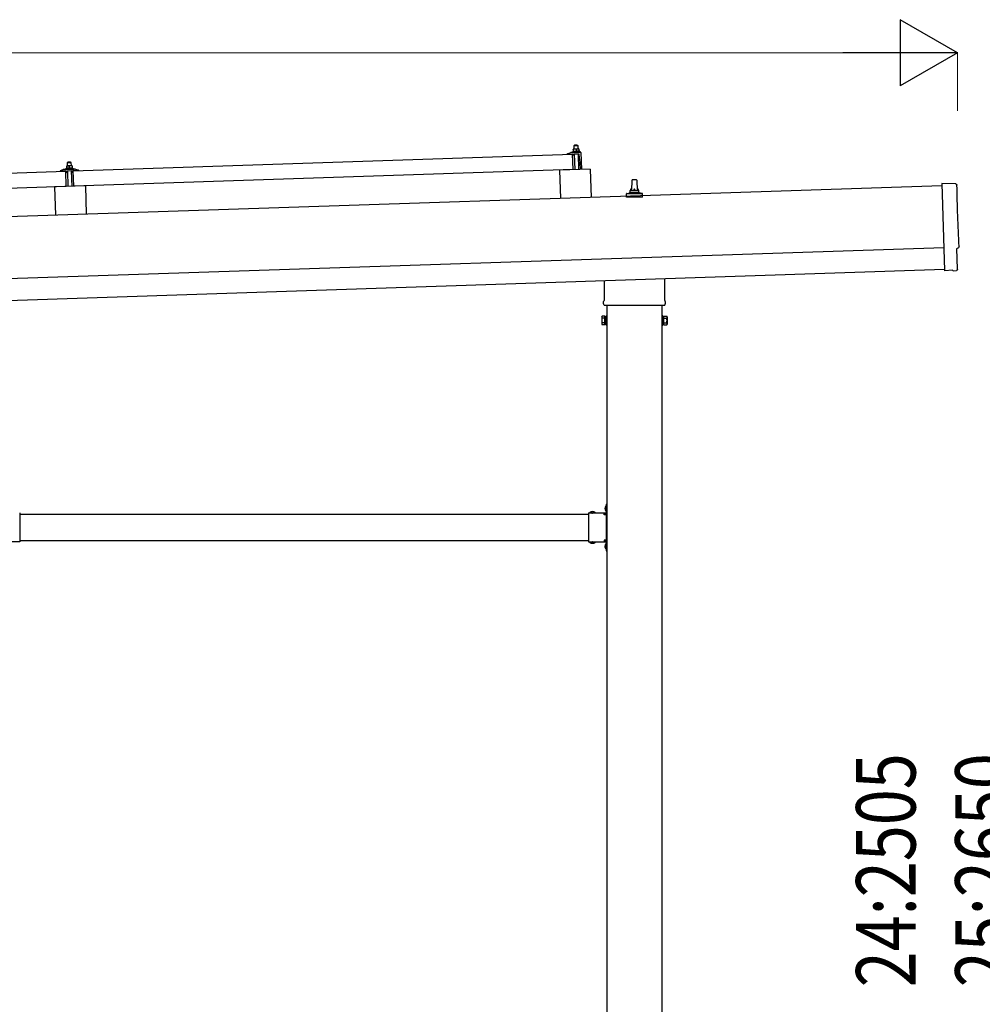
# Model space of a CAD drawing. Units: millimetres. Extents: x 0 to 25230, y 0 to 17820.
# Drawn here: x 14414 to 16599, y 4494 to 6730 of the extents above; entities that cross this region are included whole.
import ezdxf

# ---------------------------------------------------------------- set-up
doc = ezdxf.new("R2010")
doc.units = ezdxf.units.MM
doc.linetypes.add('YHIDDEN_1', pattern=[4, 3, -1])
for name, color, linetype, lineweight in [('YKK_13', 4, 'Continuous', 30), ('YKK_A1', 4, 'Continuous', 30), ('YKK_D', 6, 'Continuous', 13)]:
    doc.layers.add(name, color=color, linetype=linetype, lineweight=lineweight)
doc.styles.add('text-b', font='extslim2.shx', dxfattribs={"width": 0.8, "bigfont": 'extfont2.shx'})

msp = doc.modelspace()

# ---------------------------------------------------------------- linework, layer by layer
at = {"layer": 'YKK_13'}
for p, q in [((15674, 6445.6), (15673.1, 6444.6)), ((15673.1, 6444.6), (15681.1, 6444.9)), ((15673.3, 6436.6), (15673.1, 6444.6)), ((15680, 6445.8), (15674, 6445.6)), ((15680, 6445.8), (15681.1, 6444.9)), ((15681.1, 6444.9), (15681.3, 6436.9)), ((14535.9, 6387.2), (15669.2, 6424.9)), ((15657.2, 6425.1), (15657.2, 6425.7)), ((15657.5, 6426.2), (15663.7, 6428.3)), ((15670.3, 6425), (15657.7, 6424.6)), ((15666.6, 6428.9), (15687.4, 6429.6)), ((15669, 6430.5), (15671, 6431.4)), ((15669, 6430.5), (15686, 6431)), ((15669.1, 6429), (15669, 6430.5)), ((15669.1, 6429), (15686.1, 6429.5)), ((15670.4, 6390), (15669.2, 6424.9)), ((15674.1, 6436.6), (15670.8, 6436.5)), ((15670.8, 6436.5), (15670.8, 6436.5)), ((15670.8, 6436.5), (15670.8, 6436.5)), ((15670.8, 6436.5), (15670.8, 6436.5)), ((15670.8, 6436.5), (15670.8, 6436.5)), ((15670.8, 6436.5), (15670.8, 6436.5)), ((15670.8, 6436.5), (15670.8, 6436.5)), ((15670.8, 6436.5), (15670.8, 6436.5)), ((15670.8, 6436.5), (15670.8, 6436.5)), ((15670.8, 6436.5), (15670.8, 6436.5)), ((15670.8, 6436.5), (15670.8, 6436.5)), ((15670.8, 6436.5), (15670.8, 6436.5)), ((15670.8, 6436.5), (15670.8, 6436.5)), ((15670.8, 6436.5), (15670.8, 6436.5)), ((15670.8, 6436.5), (15670.8, 6436.5)), ((15670.8, 6436.5), (15670.8, 6436.5)), ((15670.8, 6436.5), (15670.8, 6436.5)), ((15670.8, 6436.5), (15670.8, 6436.5)), ((15670.8, 6436.4), (15670.8, 6436.5)), ((15670.8, 6436.4), (15670.8, 6436.4)), ((15670.8, 6436.4), (15670.8, 6436.4)), ((15670.8, 6436.4), (15670.8, 6436.4)), ((15671.2, 6422.4), (15670.8, 6424.6)), ((15670.8, 6436.4), (15670.8, 6436.4)), ((15670.9, 6436.4), (15670.8, 6436.4)), ((15670.9, 6436.3), (15670.9, 6436.4)), ((15670.9, 6436.3), (15670.9, 6436.3)), ((15670.9, 6436.3), (15670.9, 6436.3)), ((15670.9, 6436.3), (15670.9, 6436.3)), ((15670.9, 6436.3), (15670.9, 6436.3)), ((15670.9, 6436.2), (15670.9, 6436.3)), ((15670.9, 6436.2), (15670.9, 6436.2)), ((15670.9, 6436.2), (15670.9, 6436.2)), ((15670.9, 6436.2), (15670.9, 6436.2)), ((15670.9, 6436.1), (15670.9, 6436.2)), ((15670.9, 6436.1), (15670.9, 6436.1)), ((15670.9, 6436.1), (15670.9, 6436.1)), ((15670.9, 6436.1), (15670.9, 6436.1)), ((15670.9, 6436.1), (15670.9, 6436.1)), ((15670.9, 6436), (15670.9, 6436.1)), ((15670.9, 6436), (15670.9, 6436)), ((15670.9, 6436), (15670.9, 6436)), ((15670.9, 6436), (15670.9, 6436)), ((15670.9, 6435.9), (15670.9, 6436)), ((15671.1, 6436), (15670.9, 6435.9)), ((15670.9, 6435.9), (15671, 6430.9)), ((15671.2, 6431), (15671, 6430.9)), ((15671.2, 6436), (15671.1, 6436)), ((15671.2, 6436.1), (15671.2, 6436)), ((15671.3, 6436.1), (15671.2, 6436.1)), ((15671.3, 6431), (15671.2, 6431)), ((15671.3, 6436.1), (15671.3, 6436.1)), ((15671.4, 6436.1), (15671.3, 6436.1)), ((15671.3, 6431), (15671.3, 6431)), ((15671.4, 6431), (15671.3, 6431)), ((15671.5, 6436.2), (15671.4, 6436.1)), ((15671.4, 6431), (15671.4, 6431)), ((15671.5, 6431), (15671.4, 6431)), ((15671.6, 6436.2), (15671.5, 6436.2)), ((15671.5, 6431.1), (15671.5, 6431)), ((15671.6, 6431.1), (15671.5, 6431.1)), ((15671.7, 6436.2), (15671.6, 6436.2)), ((15671.7, 6431.1), (15671.6, 6431.1)), ((15671.8, 6436.2), (15671.7, 6436.2)), ((15671.7, 6431.1), (15671.7, 6431.1)), ((15671.8, 6431.1), (15671.7, 6431.1)), ((15671.8, 6436.3), (15671.8, 6436.2)), ((15671.9, 6436.3), (15671.8, 6436.3)), ((15671.9, 6431.2), (15671.8, 6431.1)), ((15672, 6422.1), (15671.8, 6422)), ((15672, 6436.3), (15671.9, 6436.3)), ((15672, 6431.2), (15671.9, 6431.2)), ((15672.1, 6436.4), (15672, 6436.3)), ((15672.1, 6431.2), (15672, 6431.2)), ((15672.3, 6436.4), (15672.1, 6436.4)), ((15672.2, 6431.2), (15672.1, 6431.2)), ((15672.3, 6431.2), (15672.2, 6431.2)), ((15672.2, 6424.8), (15672.3, 6422.4)), ((15672.4, 6436.4), (15672.3, 6436.4)), ((15672.4, 6431.3), (15672.3, 6431.2)), ((15672.5, 6436.4), (15672.4, 6436.4)), ((15672.5, 6431.3), (15672.4, 6431.3)), ((15672.6, 6436.5), (15672.5, 6436.4)), ((15672.6, 6431.3), (15672.5, 6431.3)), ((15683.1, 6425.4), (15672.5, 6425.1)), ((15672.7, 6436.5), (15672.6, 6436.5)), ((15672.8, 6431.3), (15672.6, 6431.3)), ((15672.8, 6436.5), (15672.7, 6436.5)), ((15672.9, 6436.5), (15672.8, 6436.5)), ((15672.9, 6431.3), (15672.8, 6431.3)), ((15673, 6436.5), (15672.9, 6436.5)), ((15673, 6431.4), (15672.9, 6431.3)), ((15673.1, 6436.5), (15673, 6436.5)), ((15673.1, 6431.4), (15673, 6431.4)), ((15673.2, 6436.6), (15673.1, 6436.5)), ((15673.3, 6431.4), (15673.1, 6431.4)), ((15673.3, 6436.6), (15673.2, 6436.6)), ((15673.4, 6436.6), (15673.3, 6436.6)), ((15673.4, 6431.4), (15673.3, 6431.4)), ((15673.5, 6436.6), (15673.4, 6436.6)), ((15673.5, 6431.4), (15673.4, 6431.4)), ((15673.5, 6436.6), (15673.5, 6436.6)), ((15673.6, 6436.6), (15673.5, 6436.6)), ((15673.7, 6431.4), (15673.5, 6431.4)), ((15673.7, 6436.6), (15673.6, 6436.6)), ((15673.7, 6436.6), (15673.7, 6436.6)), ((15673.8, 6436.6), (15673.7, 6436.6)), ((15673.8, 6431.4), (15673.7, 6431.4)), ((15674.9, 6390.1), (15673.7, 6425.1)), ((15673.8, 6436.6), (15673.8, 6436.6)), ((15673.9, 6436.6), (15673.8, 6436.6)), ((15673.9, 6431.4), (15673.8, 6431.4)), ((15673.9, 6436.6), (15673.9, 6436.6)), ((15674, 6436.6), (15673.9, 6436.6)), ((15674.1, 6431.5), (15673.9, 6431.4)), ((15674, 6436.6), (15674, 6436.6)), ((15674, 6436.6), (15674, 6436.6)), ((15674, 6436.6), (15674, 6436.6)), ((15674, 6436.6), (15674, 6436.6)), ((15674.1, 6436.6), (15674, 6436.6)), ((15680.6, 6436.8), (15674.1, 6436.6)), ((15674.1, 6436.6), (15674.1, 6436.6)), ((15674.4, 6436.6), (15674.1, 6436.6)), ((15674.2, 6431.5), (15674.1, 6431.5)), ((15674.3, 6431.5), (15674.2, 6431.5)), ((15674.5, 6431.5), (15674.3, 6431.5)), ((15674.4, 6436.6), (15674.4, 6436.6)), ((15674.5, 6436.6), (15674.4, 6436.6)), ((15674.6, 6436.6), (15674.5, 6436.6)), ((15674.6, 6431.5), (15674.5, 6431.5)), ((15674.6, 6436.6), (15674.6, 6436.6)), ((15674.7, 6436.6), (15674.6, 6436.6)), ((15674.7, 6431.5), (15674.6, 6431.5)), ((15674.8, 6436.6), (15674.7, 6436.6)), ((15674.9, 6431.5), (15674.7, 6431.5)), ((15674.9, 6436.6), (15674.8, 6436.6)), ((15675, 6436.6), (15674.9, 6436.6)), ((15675, 6431.5), (15674.9, 6431.5)), ((15675.1, 6436.6), (15675, 6436.6)), ((15675.1, 6431.5), (15675, 6431.5)), ((15675.2, 6436.6), (15675.1, 6436.6)), ((15675.3, 6431.5), (15675.1, 6431.5)), ((15675.3, 6436.6), (15675.2, 6436.6)), ((15675.4, 6436.6), (15675.3, 6436.6)), ((15675.4, 6431.4), (15675.3, 6431.5)), ((15675.5, 6436.6), (15675.4, 6436.6)), ((15675.5, 6431.4), (15675.4, 6431.4)), ((15675.6, 6436.6), (15675.5, 6436.6)), ((15675.7, 6431.4), (15675.5, 6431.4)), ((15675.8, 6436.6), (15675.6, 6436.6)), ((15675.8, 6431.4), (15675.7, 6431.4)), ((15675.9, 6436.5), (15675.8, 6436.6)), ((15675.9, 6431.4), (15675.8, 6431.4)), ((15676, 6436.5), (15675.9, 6436.5)), ((15676, 6431.4), (15675.9, 6431.4)), ((15676.1, 6436.5), (15676, 6436.5)), ((15676.2, 6431.4), (15676, 6431.4)), ((15676.2, 6436.5), (15676.1, 6436.5)), ((15676.3, 6436.4), (15676.2, 6436.5)), ((15676.3, 6431.4), (15676.2, 6431.4)), ((15676.4, 6436.4), (15676.3, 6436.4)), ((15676.4, 6431.4), (15676.3, 6431.4)), ((15676.5, 6436.4), (15676.4, 6436.4)), ((15676.5, 6431.3), (15676.4, 6431.4)), ((15676.6, 6436.4), (15676.5, 6436.4)), ((15676.6, 6431.3), (15676.5, 6431.3)), ((15676.7, 6436.3), (15676.6, 6436.4)), ((15676.7, 6431.3), (15676.6, 6431.3)), ((15676.8, 6436.3), (15676.7, 6436.3)), ((15676.7, 6431.3), (15676.7, 6431.3)), ((15676.8, 6431.3), (15676.7, 6431.3)), ((15676.8, 6436.3), (15676.8, 6436.3)), ((15676.9, 6436.3), (15676.8, 6436.3)), ((15676.9, 6431.3), (15676.8, 6431.3)), ((15677, 6436.3), (15676.9, 6436.3)), ((15677, 6431.3), (15676.9, 6431.3)), ((15677, 6436.2), (15677, 6436.3)), ((15677.1, 6436.2), (15677, 6436.2)), ((15677, 6431.2), (15677, 6431.3)), ((15677.1, 6431.2), (15677, 6431.2)), ((15677.4, 6436.2), (15677.1, 6436.2)), ((15677.2, 6431.2), (15677.1, 6431.2)), ((15677.2, 6431.2), (15677.2, 6431.2)), ((15677.3, 6431.2), (15677.2, 6431.2)), ((15677.3, 6431.2), (15677.3, 6431.2)), ((15677.5, 6431.2), (15677.3, 6431.2)), ((15677.4, 6436.2), (15677.5, 6431.2)), ((15677.6, 6436.2), (15677.4, 6436.2)), ((15677.7, 6431.2), (15677.5, 6431.2)), ((15677.7, 6436.3), (15677.6, 6436.2)), ((15677.7, 6436.3), (15677.7, 6436.3)), ((15677.8, 6436.3), (15677.7, 6436.3)), ((15677.8, 6431.2), (15677.7, 6431.2)), ((15677.8, 6436.3), (15677.8, 6436.3)), ((15677.9, 6436.3), (15677.8, 6436.3)), ((15677.8, 6431.2), (15677.8, 6431.2)), ((15677.9, 6431.2), (15677.8, 6431.2)), ((15678, 6436.4), (15677.9, 6436.3)), ((15678, 6431.3), (15677.9, 6431.2)), ((15677.9, 6431.2), (15677.9, 6431.2)), ((15678.1, 6436.4), (15678, 6436.4)), ((15678, 6431.3), (15678, 6431.3)), ((15678.1, 6431.3), (15678, 6431.3)), ((15678.2, 6436.4), (15678.1, 6436.4)), ((15678.2, 6431.3), (15678.1, 6431.3)), ((15678.3, 6436.5), (15678.2, 6436.4)), ((15678.3, 6431.4), (15678.2, 6431.3)), ((15678.2, 6431.3), (15678.2, 6431.3)), ((15678.3, 6436.5), (15678.3, 6436.5)), ((15678.4, 6436.5), (15678.3, 6436.5)), ((15678.4, 6431.4), (15678.3, 6431.4)), ((15678.5, 6436.6), (15678.4, 6436.5)), ((15678.5, 6431.4), (15678.4, 6431.4)), ((15678.6, 6436.6), (15678.5, 6436.6)), ((15678.6, 6431.4), (15678.5, 6431.4)), ((15678.7, 6436.6), (15678.6, 6436.6)), ((15678.7, 6431.4), (15678.6, 6431.4)), ((15678.9, 6436.6), (15678.7, 6436.6)), ((15678.8, 6431.5), (15678.7, 6431.4)), ((15678.9, 6431.5), (15678.8, 6431.5)), ((15679, 6436.7), (15678.9, 6436.6)), ((15679, 6431.5), (15678.9, 6431.5)), ((15679.1, 6436.7), (15679, 6436.7)), ((15679.1, 6431.5), (15679, 6431.5)), ((15679.2, 6436.7), (15679.1, 6436.7)), ((15679.3, 6431.5), (15679.1, 6431.5)), ((15679.3, 6436.7), (15679.2, 6436.7)), ((15679.4, 6436.7), (15679.3, 6436.7)), ((15679.4, 6431.6), (15679.3, 6431.5)), ((15679.5, 6436.8), (15679.4, 6436.7)), ((15679.5, 6431.6), (15679.4, 6431.6)), ((15679.6, 6436.8), (15679.5, 6436.8)), ((15679.6, 6431.6), (15679.5, 6431.6)), ((15679.7, 6436.8), (15679.6, 6436.8)), ((15679.8, 6431.6), (15679.6, 6431.6)), ((15679.8, 6436.8), (15679.7, 6436.8)), ((15679.9, 6436.8), (15679.8, 6436.8)), ((15679.9, 6431.6), (15679.8, 6431.6)), ((15679.9, 6436.8), (15679.9, 6436.8)), ((15680, 6436.8), (15679.9, 6436.8)), ((15680, 6431.6), (15679.9, 6431.6)), ((15680.1, 6436.8), (15680, 6436.8)), ((15680.2, 6431.6), (15680, 6431.6)), ((15680.2, 6436.8), (15680.1, 6436.8)), ((15680.2, 6436.8), (15680.2, 6436.8)), ((15680.3, 6436.8), (15680.2, 6436.8)), ((15680.3, 6431.7), (15680.2, 6431.6)), ((15680.3, 6436.8), (15680.3, 6436.8)), ((15680.4, 6436.8), (15680.3, 6436.8)), ((15680.4, 6431.7), (15680.3, 6431.7)), ((15680.4, 6436.8), (15680.4, 6436.8)), ((15680.5, 6436.8), (15680.4, 6436.8)), ((15680.6, 6431.7), (15680.4, 6431.7)), ((15680.5, 6436.8), (15680.5, 6436.8)), ((15680.5, 6436.8), (15680.5, 6436.8)), ((15680.5, 6436.8), (15680.5, 6436.8)), ((15680.5, 6436.8), (15680.5, 6436.8)), ((15680.6, 6436.8), (15680.5, 6436.8)), ((15683.8, 6437), (15680.6, 6436.8)), ((15680.6, 6436.8), (15680.6, 6436.8)), ((15680.9, 6436.8), (15680.6, 6436.8)), ((15680.7, 6431.7), (15680.6, 6431.7)), ((15680.8, 6431.7), (15680.7, 6431.7)), ((15681, 6431.7), (15680.8, 6431.7)), ((15680.9, 6436.8), (15680.9, 6436.8)), ((15681, 6436.8), (15680.9, 6436.8)), ((15681.1, 6436.8), (15681, 6436.8)), ((15681.1, 6431.7), (15681, 6431.7)), ((15681.1, 6436.8), (15681.1, 6436.8)), ((15681.2, 6436.8), (15681.1, 6436.8)), ((15681.2, 6431.7), (15681.1, 6431.7)), ((15681.3, 6436.8), (15681.2, 6436.8)), ((15681.4, 6431.7), (15681.2, 6431.7)), ((15681.4, 6436.8), (15681.3, 6436.8)), ((15681.5, 6436.8), (15681.4, 6436.8)), ((15681.5, 6431.7), (15681.4, 6431.7)), ((15681.6, 6436.8), (15681.5, 6436.8)), ((15681.6, 6431.7), (15681.5, 6431.7)), ((15681.7, 6436.8), (15681.6, 6436.8)), ((15681.8, 6431.7), (15681.6, 6431.7)), ((15681.8, 6436.8), (15681.7, 6436.8)), ((15681.7, 6425.4), (15682.9, 6390.4)), ((15681.9, 6436.8), (15681.8, 6436.8)), ((15681.9, 6431.7), (15681.8, 6431.7)), ((15682, 6436.8), (15681.9, 6436.8)), ((15682, 6431.7), (15681.9, 6431.7)), ((15682.1, 6436.8), (15682, 6436.8)), ((15682.2, 6431.6), (15682, 6431.7)), ((15682.2, 6436.8), (15682.1, 6436.8)), ((15682.4, 6436.8), (15682.2, 6436.8)), ((15682.3, 6431.6), (15682.2, 6431.6)), ((15682.4, 6431.6), (15682.3, 6431.6)), ((15682.5, 6436.7), (15682.4, 6436.8)), ((15682.5, 6431.6), (15682.4, 6431.6)), ((15682.6, 6436.7), (15682.5, 6436.7)), ((15682.7, 6431.6), (15682.5, 6431.6)), ((15682.7, 6436.7), (15682.6, 6436.7)), ((15682.8, 6436.7), (15682.7, 6436.7)), ((15682.8, 6431.6), (15682.7, 6431.6)), ((15682.9, 6436.6), (15682.8, 6436.7)), ((15682.9, 6431.6), (15682.8, 6431.6)), ((15683, 6436.6), (15682.9, 6436.6)), ((15683, 6431.6), (15682.9, 6431.6)), ((15683.1, 6436.6), (15683, 6436.6)), ((15683.1, 6431.5), (15683, 6431.6)), ((15683.2, 6436.6), (15683.1, 6436.6)), ((15683.2, 6431.5), (15683.1, 6431.5)), ((15683.3, 6436.5), (15683.2, 6436.6)), ((15683.2, 6431.5), (15683.2, 6431.5)), ((15683.3, 6431.5), (15683.2, 6431.5)), ((15683.3, 6436.5), (15683.3, 6436.5)), ((15683.4, 6436.5), (15683.3, 6436.5)), ((15683.4, 6431.5), (15683.3, 6431.5)), ((15683.5, 6436.5), (15683.4, 6436.5)), ((15683.5, 6431.5), (15683.4, 6431.5)), ((15683.5, 6436.5), (15683.5, 6436.5)), ((15683.6, 6436.4), (15683.5, 6436.5)), ((15683.5, 6431.5), (15683.5, 6431.5)), ((15683.6, 6431.4), (15683.5, 6431.5)), ((15683.9, 6436.4), (15683.6, 6436.4)), ((15683.7, 6431.4), (15683.6, 6431.4)), ((15683.7, 6431.4), (15683.7, 6431.4)), ((15683.8, 6431.4), (15683.7, 6431.4)), ((15683.8, 6437), (15683.8, 6436.9)), ((15683.8, 6436.9), (15683.8, 6436.8)), ((15683.8, 6436.9), (15683.8, 6436.9)), ((15683.8, 6436.9), (15683.8, 6436.9)), ((15683.8, 6436.9), (15683.8, 6436.9)), ((15683.8, 6436.9), (15683.8, 6436.9)), ((15683.8, 6436.9), (15683.8, 6436.9)), ((15683.8, 6436.9), (15683.8, 6436.9)), ((15683.8, 6436.9), (15683.8, 6436.9)), ((15683.8, 6436.9), (15683.8, 6436.9)), ((15683.8, 6436.9), (15683.8, 6436.9)), ((15683.8, 6436.9), (15683.8, 6436.9)), ((15683.8, 6436.9), (15683.8, 6436.9)), ((15683.8, 6436.9), (15683.8, 6436.9)), ((15683.8, 6436.9), (15683.8, 6436.9)), ((15683.8, 6436.9), (15683.8, 6436.9)), ((15683.8, 6436.9), (15683.8, 6436.9)), ((15683.8, 6436.9), (15683.8, 6436.9)), ((15683.8, 6436.9), (15683.8, 6436.9)), ((15683.8, 6436.9), (15683.8, 6436.9)), ((15683.8, 6436.9), (15683.8, 6436.9)), ((15683.8, 6436.8), (15683.8, 6436.7)), ((15683.8, 6436.8), (15683.8, 6436.8)), ((15683.8, 6436.8), (15683.8, 6436.8)), ((15683.8, 6436.8), (15683.8, 6436.8)), ((15683.8, 6436.8), (15683.8, 6436.8)), ((15683.8, 6436.7), (15683.8, 6436.6)), ((15683.8, 6436.7), (15683.8, 6436.7)), ((15683.8, 6436.7), (15683.8, 6436.7)), ((15683.8, 6436.7), (15683.8, 6436.7)), ((15683.8, 6436.6), (15683.8, 6436.6)), ((15683.8, 6431.4), (15683.8, 6431.4)), ((15684, 6431.4), (15683.8, 6431.4)), ((15683.8, 6436.6), (15683.8, 6436.5)), ((15683.8, 6436.6), (15683.8, 6436.6)), ((15683.8, 6436.6), (15683.8, 6436.6)), ((15683.8, 6436.6), (15683.8, 6436.6)), ((15683.9, 6436.5), (15683.9, 6436.4)), ((15683.9, 6436.5), (15683.9, 6436.5)), ((15683.9, 6436.5), (15683.9, 6436.5)), ((15683.8, 6436.5), (15683.9, 6436.5)), ((15683.8, 6436.5), (15683.8, 6436.5)), ((15683.9, 6436.4), (15683.9, 6436.4)), ((15683.9, 6436.4), (15683.9, 6436.4)), ((15683.9, 6436.4), (15684, 6431.4)), ((15684, 6431.8), (15686, 6431)), ((15686.9, 6405.5), (15684.7, 6424.1)), ((15686, 6431), (15686.1, 6429.5)), ((15688.4, 6428.6), (15689.7, 6390.6)), ((14523.7, 6398.3), (14520.4, 6398.2)), ((14520.4, 6398.2), (14520.4, 6398.2)), ((14520.4, 6398.2), (14520.4, 6398.2)), ((14520.4, 6398.2), (14520.4, 6398.2)), ((14520.4, 6398.2), (14520.4, 6398.2)), ((14520.4, 6398.2), (14520.4, 6398.2)), ((14520.4, 6398.2), (14520.4, 6398.2)), ((14520.4, 6398.2), (14520.4, 6398.2)), ((14520.4, 6398.1), (14520.4, 6398.2)), ((14520.4, 6398.1), (14520.4, 6398.1)), ((14520.4, 6398.1), (14520.4, 6398.1)), ((14520.4, 6398.1), (14520.4, 6398.1)), ((14520.4, 6398.1), (14520.4, 6398.1)), ((14520.4, 6398.1), (14520.4, 6398.1)), ((14520.4, 6398.1), (14520.4, 6398.1)), ((14520.4, 6398.1), (14520.4, 6398.1)), ((14520.4, 6398.1), (14520.4, 6398.1)), ((14520.4, 6398.1), (14520.4, 6398.1)), ((14520.4, 6398.1), (14520.4, 6398.1)), ((14520.4, 6398.1), (14520.4, 6398.1)), ((14520.4, 6398.1), (14520.4, 6398.1)), ((14520.4, 6398), (14520.4, 6398.1)), ((14520.4, 6398), (14520.4, 6398)), ((14520.4, 6398), (14520.4, 6398)), ((14520.4, 6398), (14520.4, 6398)), ((14520.4, 6398), (14520.4, 6398)), ((14520.4, 6397.9), (14520.4, 6398)), ((14520.4, 6397.9), (14520.4, 6397.9)), ((14520.4, 6397.9), (14520.4, 6397.9)), ((14520.4, 6397.9), (14520.4, 6397.9)), ((14520.4, 6397.9), (14520.4, 6397.9)), ((14520.4, 6397.8), (14520.4, 6397.9)), ((14520.4, 6397.8), (14520.4, 6397.8)), ((14520.4, 6397.8), (14520.4, 6397.8)), ((14520.4, 6397.8), (14520.4, 6397.8)), ((14520.4, 6397.7), (14520.4, 6397.8)), ((14520.4, 6397.7), (14520.4, 6397.7)), ((14520.4, 6397.7), (14520.4, 6397.7)), ((14520.4, 6397.7), (14520.4, 6397.7)), ((14520.4, 6397.7), (14520.4, 6397.7)), ((14520.4, 6397.7), (14520.4, 6397.7)), ((14520.4, 6397.6), (14520.4, 6397.7)), ((14520.7, 6397.7), (14520.4, 6397.6)), ((14520.4, 6397.6), (14520.4, 6397.6)), ((14520.4, 6397.6), (14520.6, 6392.6)), ((14520.7, 6397.7), (14520.7, 6397.7)), ((14520.8, 6397.7), (14520.7, 6397.7)), ((14520.8, 6397.7), (14520.8, 6397.7)), ((14520.9, 6397.7), (14520.8, 6397.7)), ((14521, 6397.8), (14520.9, 6397.7)), ((14521.1, 6397.8), (14521, 6397.8)), ((14521.1, 6397.8), (14521.1, 6397.8)), ((14521.2, 6397.8), (14521.1, 6397.8)), ((14521.3, 6397.9), (14521.2, 6397.8)), ((14521.4, 6397.9), (14521.3, 6397.9)), ((14521.5, 6397.9), (14521.4, 6397.9)), ((14521.6, 6398), (14521.5, 6397.9)), ((14521.7, 6398), (14521.6, 6398)), ((14521.8, 6398), (14521.7, 6398)), ((14521.9, 6398.1), (14521.8, 6398)), ((14522, 6398.1), (14521.9, 6398.1)), ((14522.1, 6398.1), (14522, 6398.1)), ((14522.2, 6398.1), (14522.1, 6398.1)), ((14522.3, 6398.1), (14522.2, 6398.1)), ((14522.5, 6398.2), (14522.3, 6398.1)), ((14522.6, 6398.2), (14522.5, 6398.2)), ((14523.6, 6407.3), (14522.6, 6406.2)), ((14522.6, 6406.2), (14530.6, 6406.5)), ((14522.9, 6398.2), (14522.6, 6406.2)), ((14522.7, 6398.2), (14522.6, 6398.2)), ((14522.8, 6398.2), (14522.7, 6398.2)), ((14522.8, 6398.2), (14522.8, 6398.2)), ((14522.9, 6398.2), (14522.8, 6398.2)), ((14523, 6398.2), (14522.9, 6398.2)), ((14523.1, 6398.2), (14523, 6398.2)), ((14523.2, 6398.2), (14523.1, 6398.2)), ((14523.3, 6398.3), (14523.2, 6398.2)), ((14523.2, 6398.2), (14523.2, 6398.2)), ((14523.3, 6398.3), (14523.3, 6398.3)), ((14523.4, 6398.3), (14523.3, 6398.3)), ((14523.4, 6398.3), (14523.4, 6398.3)), ((14523.5, 6398.3), (14523.4, 6398.3)), ((14523.5, 6398.3), (14523.5, 6398.3)), ((14523.6, 6398.3), (14523.5, 6398.3)), ((14529.6, 6407.5), (14523.6, 6407.3)), ((14523.6, 6398.3), (14523.6, 6398.3)), ((14523.6, 6398.3), (14523.6, 6398.3)), ((14523.6, 6398.3), (14523.6, 6398.3)), ((14523.6, 6398.3), (14523.6, 6398.3)), ((14523.7, 6398.3), (14523.6, 6398.3)), ((14530.2, 6398.5), (14523.7, 6398.3)), ((14523.9, 6398.3), (14523.7, 6398.3)), ((14524, 6398.3), (14523.9, 6398.3)), ((14524.1, 6398.3), (14524, 6398.3)), ((14524.1, 6398.3), (14524.1, 6398.3)), ((14524.2, 6398.3), (14524.1, 6398.3)), ((14524.3, 6398.3), (14524.2, 6398.3)), ((14524.4, 6398.3), (14524.3, 6398.3)), ((14524.5, 6398.3), (14524.4, 6398.3)), ((14524.6, 6398.2), (14524.5, 6398.3)), ((14524.7, 6398.2), (14524.6, 6398.2)), ((14524.8, 6398.2), (14524.7, 6398.2)), ((14524.9, 6398.2), (14524.8, 6398.2)), ((14525, 6398.2), (14524.9, 6398.2)), ((14525.1, 6398.2), (14525, 6398.2)), ((14525.2, 6398.2), (14525.1, 6398.2)), ((14525.3, 6398.2), (14525.2, 6398.2)), ((14525.4, 6398.2), (14525.3, 6398.2)), ((14525.5, 6398.2), (14525.4, 6398.2)), ((14525.6, 6398.1), (14525.5, 6398.2)), ((14525.7, 6398.1), (14525.6, 6398.1)), ((14525.9, 6398.1), (14525.7, 6398.1)), ((14526, 6398.1), (14525.9, 6398.1)), ((14526.1, 6398), (14526, 6398.1)), ((14526.2, 6398), (14526.1, 6398)), ((14526.2, 6398), (14526.2, 6398)), ((14526.3, 6398), (14526.2, 6398)), ((14526.4, 6397.9), (14526.3, 6398)), ((14526.5, 6397.9), (14526.4, 6397.9)), ((14526.5, 6397.9), (14526.5, 6397.9)), ((14526.6, 6397.9), (14526.5, 6397.9)), ((14526.7, 6397.9), (14526.6, 6397.9)), ((14526.9, 6397.8), (14526.7, 6397.9)), ((14527.2, 6397.9), (14526.9, 6397.8)), ((14526.9, 6397.8), (14527.1, 6392.8)), ((14527.2, 6397.9), (14527.2, 6397.9)), ((14527.3, 6397.9), (14527.2, 6397.9)), ((14527.4, 6398), (14527.3, 6397.9)), ((14527.3, 6397.9), (14527.3, 6397.9)), ((14527.5, 6398), (14527.4, 6398)), ((14527.6, 6398), (14527.5, 6398)), ((14527.7, 6398.1), (14527.6, 6398)), ((14527.6, 6398), (14527.6, 6398)), ((14527.8, 6398.1), (14527.7, 6398.1)), ((14527.9, 6398.1), (14527.8, 6398.1)), ((14528, 6398.2), (14527.9, 6398.1)), ((14528.1, 6398.2), (14528, 6398.2)), ((14528.2, 6398.2), (14528.1, 6398.2)), ((14528.3, 6398.2), (14528.2, 6398.2)), ((14528.4, 6398.3), (14528.3, 6398.2)), ((14528.5, 6398.3), (14528.4, 6398.3)), ((14528.6, 6398.3), (14528.5, 6398.3)), ((14528.7, 6398.3), (14528.6, 6398.3)), ((14528.8, 6398.4), (14528.7, 6398.3)), ((14528.9, 6398.4), (14528.8, 6398.4)), ((14529.1, 6398.4), (14528.9, 6398.4)), ((14529.2, 6398.4), (14529.1, 6398.4)), ((14529.3, 6398.4), (14529.2, 6398.4)), ((14529.3, 6398.4), (14529.3, 6398.4)), ((14529.4, 6398.4), (14529.3, 6398.4)), ((14529.5, 6398.4), (14529.4, 6398.4)), ((14529.6, 6398.5), (14529.5, 6398.4)), ((14529.6, 6407.5), (14530.6, 6406.5)), ((14529.7, 6398.5), (14529.6, 6398.5)), ((14529.7, 6398.5), (14529.7, 6398.5)), ((14529.8, 6398.5), (14529.7, 6398.5)), ((14529.8, 6398.5), (14529.8, 6398.5)), ((14529.9, 6398.5), (14529.8, 6398.5)), ((14529.9, 6398.5), (14529.9, 6398.5)), ((14530, 6398.5), (14529.9, 6398.5)), ((14530, 6398.5), (14530, 6398.5)), ((14530, 6398.5), (14530, 6398.5)), ((14530.1, 6398.5), (14530, 6398.5)), ((14530.1, 6398.5), (14530.1, 6398.5)), ((14530.1, 6398.5), (14530.1, 6398.5)), ((14530.1, 6398.5), (14530.1, 6398.5)), ((14530.2, 6398.5), (14530.1, 6398.5)), ((14533.4, 6398.6), (14530.2, 6398.5)), ((14530.4, 6398.5), (14530.2, 6398.5)), ((14530.5, 6398.5), (14530.4, 6398.5)), ((14530.6, 6398.5), (14530.5, 6398.5)), ((14530.6, 6406.5), (14530.9, 6398.5)), ((14530.6, 6398.5), (14530.6, 6398.5)), ((14530.7, 6398.5), (14530.6, 6398.5)), ((14530.8, 6398.5), (14530.7, 6398.5)), ((14530.9, 6398.5), (14530.8, 6398.5)), ((14531, 6398.5), (14530.9, 6398.5)), ((14531.1, 6398.5), (14531, 6398.5)), ((14531.2, 6398.5), (14531.1, 6398.5)), ((14531.3, 6398.5), (14531.2, 6398.5)), ((14531.4, 6398.5), (14531.3, 6398.5)), ((14531.5, 6398.5), (14531.4, 6398.5)), ((14531.6, 6398.4), (14531.5, 6398.5)), ((14531.7, 6398.4), (14531.6, 6398.4)), ((14531.8, 6398.4), (14531.7, 6398.4)), ((14531.9, 6398.4), (14531.8, 6398.4)), ((14532, 6398.4), (14531.9, 6398.4)), ((14532.1, 6398.4), (14532, 6398.4)), ((14532.2, 6398.3), (14532.1, 6398.4)), ((14532.4, 6398.3), (14532.2, 6398.3)), ((14532.5, 6398.3), (14532.4, 6398.3)), ((14532.6, 6398.2), (14532.5, 6398.3)), ((14532.7, 6398.2), (14532.6, 6398.2)), ((14532.7, 6398.2), (14532.7, 6398.2)), ((14532.8, 6398.2), (14532.7, 6398.2)), ((14532.9, 6398.2), (14532.8, 6398.2)), ((14533, 6398.1), (14532.9, 6398.2)), ((14533, 6398.1), (14533, 6398.1)), ((14533.1, 6398.1), (14533, 6398.1)), ((14533.2, 6398.1), (14533.1, 6398.1)), ((14533.4, 6398), (14533.2, 6398.1)), ((14533.4, 6398.6), (14533.4, 6398.5)), ((14533.4, 6398.6), (14533.4, 6398.6)), ((14533.4, 6398.6), (14533.4, 6398.6)), ((14533.4, 6398.6), (14533.4, 6398.6)), ((14533.4, 6398.6), (14533.4, 6398.6)), ((14533.4, 6398.6), (14533.4, 6398.6)), ((14533.4, 6398.6), (14533.4, 6398.6)), ((14533.4, 6398.6), (14533.4, 6398.6)), ((14533.4, 6398.6), (14533.4, 6398.6)), ((14533.4, 6398.6), (14533.4, 6398.6)), ((14533.4, 6398.6), (14533.4, 6398.6)), ((14533.4, 6398.6), (14533.4, 6398.6)), ((14533.4, 6398.6), (14533.4, 6398.6)), ((14533.4, 6398.6), (14533.4, 6398.6)), ((14533.4, 6398.6), (14533.4, 6398.6)), ((14533.4, 6398.6), (14533.4, 6398.6)), ((14533.4, 6398.5), (14533.4, 6398.4)), ((14533.4, 6398.5), (14533.4, 6398.5)), ((14533.4, 6398.5), (14533.4, 6398.5)), ((14533.4, 6398.5), (14533.4, 6398.5)), ((14533.4, 6398.5), (14533.4, 6398.5)), ((14533.4, 6398.5), (14533.4, 6398.5)), ((14533.4, 6398.5), (14533.4, 6398.5)), ((14533.4, 6398.4), (14533.4, 6398.3)), ((14533.4, 6398.4), (14533.4, 6398.4)), ((14533.4, 6398.4), (14533.4, 6398.4)), ((14533.4, 6398.4), (14533.4, 6398.4)), ((14533.4, 6398.4), (14533.4, 6398.4)), ((14533.4, 6398.3), (14533.4, 6398.2)), ((14533.4, 6398.3), (14533.4, 6398.3)), ((14533.4, 6398.3), (14533.4, 6398.3)), ((14533.4, 6398.3), (14533.4, 6398.3)), ((14533.4, 6398.2), (14533.4, 6398.1)), ((14533.4, 6398.2), (14533.4, 6398.2)), ((14533.4, 6398.2), (14533.4, 6398.2)), ((14533.4, 6398.2), (14533.4, 6398.2)), ((14533.4, 6398.2), (14533.4, 6398.2)), ((14533.4, 6398.1), (14533.4, 6398)), ((14533.4, 6398.1), (14533.4, 6398.1)), ((14533.4, 6398.1), (14533.4, 6398.1)), ((14533.4, 6398.1), (14533.4, 6398.1)), ((14533.4, 6398.1), (14533.4, 6398.1)), ((14533.4, 6398), (14533.6, 6393)), ((15687.4, 6390.5), (15686.9, 6405.5)), ((13385.5, 6348.8), (14518.9, 6386.5)), ((14506.8, 6386.7), (14506.8, 6387.3)), ((14507.1, 6387.8), (14513.2, 6390)), ((14519.9, 6386.6), (14507.3, 6386.2)), ((14516.2, 6390.5), (14538.1, 6391.2)), ((14518.6, 6392.1), (14520.6, 6393)), ((14518.6, 6392.1), (14535.6, 6392.7)), ((14518.7, 6390.6), (14518.6, 6392.1)), ((14518.7, 6390.6), (14535.7, 6391.2)), ((14520, 6351.6), (14518.9, 6386.5)), ((14520.8, 6384.1), (14520.4, 6386.2)), ((14520.8, 6392.6), (14520.6, 6392.6)), ((14520.8, 6392.6), (14520.8, 6392.6)), ((14520.9, 6392.6), (14520.8, 6392.6)), ((14520.9, 6392.7), (14520.9, 6392.6)), ((14521, 6392.7), (14520.9, 6392.7)), ((14521, 6392.7), (14521, 6392.7)), ((14521.1, 6392.7), (14521, 6392.7)), ((14521.2, 6392.7), (14521.1, 6392.7)), ((14521.3, 6392.8), (14521.2, 6392.7)), ((14521.2, 6392.7), (14521.2, 6392.7)), ((14521.4, 6392.8), (14521.3, 6392.8)), ((14521.6, 6383.7), (14521.3, 6383.7)), ((14521.5, 6392.8), (14521.4, 6392.8)), ((14521.6, 6392.8), (14521.5, 6392.8)), ((14521.7, 6392.8), (14521.6, 6392.8)), ((14521.8, 6392.9), (14521.7, 6392.8)), ((14521.9, 6392.9), (14521.8, 6392.9)), ((14521.8, 6386.4), (14521.9, 6384)), ((14522, 6392.9), (14521.9, 6392.9)), ((14522.1, 6392.9), (14522, 6392.9)), ((14522.2, 6392.9), (14522.1, 6392.9)), ((14532.5, 6387.1), (14522.1, 6386.7)), ((14522.3, 6393), (14522.2, 6392.9)), ((14522.4, 6393), (14522.3, 6393)), ((14522.6, 6393), (14522.4, 6393)), ((14522.7, 6393), (14522.6, 6393)), ((14522.8, 6393), (14522.7, 6393)), ((14523, 6393), (14522.8, 6393)), ((14523.1, 6393.1), (14523, 6393)), ((14523.2, 6393.1), (14523.1, 6393.1)), ((14523.4, 6393.1), (14523.2, 6393.1)), ((14524.5, 6351.8), (14523.3, 6386.8)), ((14523.5, 6393.1), (14523.4, 6393.1)), ((14523.6, 6393.1), (14523.5, 6393.1)), ((14523.8, 6393.1), (14523.6, 6393.1)), ((14523.9, 6393.1), (14523.8, 6393.1)), ((14524, 6393.1), (14523.9, 6393.1)), ((14524.2, 6393.1), (14524, 6393.1)), ((14524.3, 6393.1), (14524.2, 6393.1)), ((14524.4, 6393.1), (14524.3, 6393.1)), ((14524.6, 6393.1), (14524.4, 6393.1)), ((14524.7, 6393.1), (14524.6, 6393.1)), ((14524.8, 6393.1), (14524.7, 6393.1)), ((14525, 6393.1), (14524.8, 6393.1)), ((14525.1, 6393.1), (14525, 6393.1)), ((14525.2, 6393.1), (14525.1, 6393.1)), ((14525.4, 6393.1), (14525.2, 6393.1)), ((14525.5, 6393), (14525.4, 6393.1)), ((14525.6, 6393), (14525.5, 6393)), ((14525.7, 6393), (14525.6, 6393)), ((14525.8, 6393), (14525.7, 6393)), ((14525.9, 6393), (14525.8, 6393)), ((14526, 6393), (14525.9, 6393)), ((14526.1, 6393), (14526, 6393)), ((14526.2, 6393), (14526.1, 6393)), ((14526.3, 6392.9), (14526.2, 6393)), ((14526.4, 6392.9), (14526.3, 6392.9)), ((14526.5, 6392.9), (14526.4, 6392.9)), ((14526.5, 6392.9), (14526.5, 6392.9)), ((14526.6, 6392.9), (14526.5, 6392.9)), ((14526.7, 6392.9), (14526.6, 6392.9)), ((14526.7, 6392.9), (14526.7, 6392.9)), ((14526.8, 6392.8), (14526.7, 6392.9)), ((14526.8, 6392.8), (14526.8, 6392.8)), ((14526.9, 6392.8), (14526.8, 6392.8)), ((14527.1, 6392.8), (14526.9, 6392.8)), ((14527.3, 6392.8), (14527.1, 6392.8)), ((14527.3, 6392.9), (14527.3, 6392.8)), ((14527.4, 6392.9), (14527.3, 6392.9)), ((14527.4, 6392.9), (14527.4, 6392.9)), ((14527.5, 6392.9), (14527.4, 6392.9)), ((14527.5, 6392.9), (14527.5, 6392.9)), ((14527.6, 6392.9), (14527.5, 6392.9)), ((14527.7, 6392.9), (14527.6, 6392.9)), ((14527.7, 6393), (14527.7, 6392.9)), ((14527.8, 6393), (14527.7, 6393)), ((14527.9, 6393), (14527.8, 6393)), ((14528, 6393), (14527.9, 6393)), ((14528.1, 6393), (14528, 6393)), ((14528.2, 6393.1), (14528.1, 6393)), ((14528.3, 6393.1), (14528.2, 6393.1)), ((14528.4, 6393.1), (14528.3, 6393.1)), ((14528.5, 6393.1), (14528.4, 6393.1)), ((14528.6, 6393.1), (14528.5, 6393.1)), ((14528.7, 6393.2), (14528.6, 6393.1)), ((14528.8, 6393.2), (14528.7, 6393.2)), ((14528.9, 6393.2), (14528.8, 6393.2)), ((14529.1, 6393.2), (14528.9, 6393.2)), ((14529.2, 6393.2), (14529.1, 6393.2)), ((14529.3, 6393.2), (14529.2, 6393.2)), ((14529.5, 6393.3), (14529.3, 6393.2)), ((14529.6, 6393.3), (14529.5, 6393.3)), ((14529.7, 6393.3), (14529.6, 6393.3)), ((14529.9, 6393.3), (14529.7, 6393.3)), ((14530, 6393.3), (14529.9, 6393.3)), ((14530.1, 6393.3), (14530, 6393.3)), ((14530.3, 6393.3), (14530.1, 6393.3)), ((14530.4, 6393.3), (14530.3, 6393.3)), ((14530.5, 6393.3), (14530.4, 6393.3)), ((14530.7, 6393.3), (14530.5, 6393.3)), ((14530.8, 6393.3), (14530.7, 6393.3)), ((14530.9, 6393.3), (14530.8, 6393.3)), ((14531.1, 6393.3), (14530.9, 6393.3)), ((14531.2, 6393.3), (14531.1, 6393.3)), ((14531.3, 6393.3), (14531.2, 6393.3)), ((14531.5, 6393.3), (14531.3, 6393.3)), ((14531.3, 6387), (14532.5, 6352)), ((14531.6, 6393.3), (14531.5, 6393.3)), ((14531.7, 6393.3), (14531.6, 6393.3)), ((14531.9, 6393.3), (14531.7, 6393.3)), ((14532, 6393.3), (14531.9, 6393.3)), ((14532.1, 6393.3), (14532, 6393.3)), ((14532.2, 6393.2), (14532.1, 6393.3)), ((14532.3, 6393.2), (14532.2, 6393.2)), ((14532.4, 6393.2), (14532.3, 6393.2)), ((14532.5, 6393.2), (14532.4, 6393.2)), ((14532.6, 6393.2), (14532.5, 6393.2)), ((14532.7, 6393.2), (14532.6, 6393.2)), ((14532.8, 6393.2), (14532.7, 6393.2)), ((14532.9, 6393.1), (14532.8, 6393.2)), ((14532.9, 6384.4), (14532.8, 6386.8)), ((14533, 6393.1), (14532.9, 6393.1)), ((14533, 6393.1), (14533, 6393.1)), ((14533.1, 6393.1), (14533, 6393.1)), ((14533.2, 6393.1), (14533.1, 6393.1)), ((14533.2, 6393.1), (14533.2, 6393.1)), ((14533.3, 6393.1), (14533.2, 6393.1)), ((14533.5, 6384.1), (14533.2, 6384.1)), ((14533.3, 6393.1), (14533.3, 6393.1)), ((14533.4, 6393), (14533.3, 6393.1)), ((14533.6, 6393), (14533.4, 6393)), ((14533.6, 6393.4), (14535.6, 6392.7)), ((14534.2, 6386.7), (14533.9, 6384.5)), ((14547.3, 6387.5), (14534.7, 6387.1)), ((14535.6, 6392.7), (14535.7, 6391.2)), ((14537, 6352.2), (14535.9, 6387.2)), ((15670.4, 6390), (14537, 6352.2)), ((14541.1, 6390.9), (14547.4, 6389.2)), ((14547.7, 6388.7), (14547.8, 6388.1)), ((15709.4, 6391.3), (15639.4, 6388.9)), ((15639.4, 6388.9), (15641.6, 6324.6)), ((15709.4, 6391.3), (15711.5, 6326.9)), ((14520, 6351.6), (13386.7, 6313.8)), ((14563.4, 6353.1), (14493.5, 6350.7)), ((14493.5, 6350.7), (14495.6, 6286.4)), ((14563.4, 6353.1), (14565.6, 6288.7)), ((15803.9, 6342.8), (15804.6, 6366.3)), ((15805.6, 6367.3), (15814.1, 6367.3)), ((15815.1, 6366.3), (15815.9, 6342.8)), ((16539, 6357.9), (16507.4, 6358.5)), ((16507.4, 6358.5), (16514, 6160.8)), ((15791.6, 6327.3), (15791.6, 6335)), ((15792, 6335.8), (15827.7, 6335.8)), ((15792.4, 6335.9), (15799.1, 6337.6)), ((15799.5, 6337.8), (15820.2, 6337.8)), ((15799.9, 6338.5), (15799.9, 6342.8)), ((15800.9, 6342.8), (15818.9, 6342.8)), ((15819.9, 6338.5), (15819.9, 6342.8)), ((15827.3, 6335.9), (15820.6, 6337.6)), ((15828.1, 6327.3), (15828.1, 6335)), ((15828.1, 6327.3), (15791.6, 6327.3)), ((16543.3, 6164.1), (16541.7, 6211.1)), ((16541.7, 6211.1), (16542.3, 6211.1)), ((16532.2, 6161.3), (16514, 6159.8)), ((16514, 6160.8), (16514, 6159.8)), ((16532.9, 6160.7), (16532.2, 6161.3)), ((16533.6, 6160.4), (16540.5, 6161)), ((15741.6, 6093.6), (15741.6, 6137.8)), ((15878.2, 6142.4), (15878.2, 6093.6)), ((15739.9, 6084.9), (15739.9, 6090.4)), ((15879.9, 6090.4), (15879.9, 6084.9)), ((15877.8, 6081.4), (15741.9, 6081.4)), ((15735.9, 6055.9), (15736.6, 6057.2)), ((15735.9, 6055.9), (15735.9, 6038.9)), ((15735.9, 6038.9), (15736.6, 6037.5)), ((15742.9, 6057.2), (15736.6, 6057.2)), ((15742.9, 6052.3), (15736.6, 6052.3)), ((15742.9, 6042.4), (15736.6, 6042.4)), ((15742.9, 6037.5), (15736.6, 6037.5)), ((15742.9, 6037.5), (15742.9, 6057.2)), ((15742.9, 6038.2), (15742.9, 6056.6)), ((15742.9, 6056.6), (15745.4, 6056.6)), ((15745.4, 6038.2), (15742.9, 6038.2)), ((15745.4, 6036.9), (15745.4, 6057.9)), ((15745.4, 6057.9), (15747.4, 6057.9)), ((15747.4, 6057.9), (15747.4, 6036.9)), ((15874.4, 6057.9), (15872.4, 6057.9)), ((15872.4, 6057.9), (15872.4, 6036.9)), ((15874.4, 6036.9), (15874.4, 6057.9)), ((15876.9, 6056.6), (15874.4, 6056.6)), ((15874.4, 6038.2), (15876.9, 6038.2)), ((15876.9, 6037.5), (15876.9, 6057.2)), ((15876.9, 6057.2), (15883.1, 6057.2)), ((15876.9, 6038.2), (15876.9, 6056.6)), ((15876.9, 6052.3), (15883.1, 6052.3)), ((15876.9, 6042.4), (15883.1, 6042.4)), ((15876.9, 6037.5), (15883.1, 6037.5)), ((15883.9, 6055.9), (15883.1, 6057.2)), ((15883.9, 6038.9), (15883.1, 6037.5)), ((15883.9, 6055.9), (15883.9, 6038.9)), ((15747.4, 6036.9), (15745.4, 6036.9)), ((15872.4, 6036.9), (15874.4, 6036.9)), ((15744.9, 5626.3), (15745.4, 5626.3)), ((15744.9, 5626.3), (15744.9, 5614.5)), ((15744.9, 5614.5), (15745.4, 5614.5)), ((15745.4, 5630.4), (15747.4, 5630.4)), ((15745.4, 5630.4), (15745.4, 5610.4)), ((15745.4, 5626.3), (15745.4, 5614.5)), ((15747.4, 5623.4), (15745.4, 5623.4)), ((15747.4, 5617.4), (15745.4, 5617.4)), ((15747.4, 5630.4), (15747.4, 5610.4)), ((14414.4, 5610.4), (14414.4, 5544.4)), ((15705.4, 5610.4), (15705.4, 5544.4)), ((15705.4, 5610.4), (15745.4, 5610.4)), ((15708.5, 5610.9), (15708.5, 5610.4)), ((15708.5, 5610.9), (15720.3, 5610.9)), ((15708.5, 5610.4), (15720.3, 5610.4)), ((15720.3, 5610.9), (15720.3, 5610.4)), ((15741.4, 5606.4), (15741.4, 5608.4)), ((15741.4, 5608.4), (15745.4, 5608.4)), ((15745.4, 5606.4), (15741.4, 5606.4)), ((15745.4, 5606.4), (15745.4, 5548.4)), ((15745.4, 5548.4), (15741.4, 5548.4)), ((15741.4, 5548.4), (15741.4, 5546.4)), ((15745.4, 5546.4), (15741.4, 5546.4)), ((14414.4, 5544.4), (14374.4, 5544.4)), ((15705.4, 5544.4), (15745.4, 5544.4)), ((15708.5, 5543.8), (15708.5, 5544.4)), ((15708.5, 5544.4), (15720.3, 5544.4)), ((15708.5, 5543.8), (15720.3, 5543.8)), ((15720.3, 5543.8), (15720.3, 5544.4)), ((15744.9, 5540.3), (15745.4, 5540.3)), ((15744.9, 5540.3), (15744.9, 5528.5)), ((15744.9, 5528.5), (15745.4, 5528.5)), ((15745.4, 5544.4), (15745.4, 5524.4)), ((15745.4, 5540.3), (15745.4, 5528.5)), ((15747.4, 5537.4), (15745.4, 5537.4)), ((15747.4, 5531.4), (15745.4, 5531.4)), ((15745.4, 5524.4), (15747.4, 5524.4)), ((15747.4, 5544.4), (15747.4, 5524.4))]:
    msp.add_line(p, q, dxfattribs=at)
at = {"layer": 'YKK_13', "linetype": 'YHIDDEN_1'}
for p, q in [((15711.9, 5613), (15713.2, 5610.2)), ((15716.9, 5613), (15715.5, 5610.2)), ((15742.8, 5622.9), (15745.5, 5621.5)), ((15742.8, 5617.9), (15745.5, 5619.2)), ((15745.5, 5621.5), (15746.1, 5620.4)), ((15745.5, 5619.2), (15746.1, 5620.4)), ((15713.2, 5610.2), (15714.4, 5609.6)), ((15715.5, 5610.2), (15714.4, 5609.6)), ((15711.9, 5541.7), (15713.2, 5544.5)), ((15713.2, 5544.5), (15714.4, 5545.1)), ((15715.5, 5544.5), (15714.4, 5545.1)), ((15716.9, 5541.7), (15715.5, 5544.5)), ((15742.8, 5536.9), (15745.5, 5535.5)), ((15742.8, 5531.9), (15745.5, 5533.2)), ((15745.5, 5535.5), (15746.1, 5534.4)), ((15745.5, 5533.2), (15746.1, 5534.4))]:
    msp.add_line(p, q, dxfattribs=at)
at = {"layer": 'YKK_13'}
for centre, radius, start, end in [((15657.7, 6425.7), 0.5, 109.2632, 181.9092), ((15657.7, 6425.1), 0.5, 181.9092, 271.9092), ((15667, 6418.9), 10, 91.9092, 109.2632), ((15670.3, 6424.5), 0.5, 11.3715, 91.9092), ((15671.7, 6422.5), 0.5, 191.3715, 271.9092), ((15672, 6422.4), 0.3, 271.9092, 1.9092), ((15672.5, 6424.8), 0.3, 91.9092, 181.9092), ((15683.2, 6423.9), 1.5, 6.7676, 91.9092), ((15687.4, 6428.6), 1, 1.9092, 91.9092), ((14507.3, 6387.3), 0.5, 109.2632, 181.9092), ((14507.3, 6386.7), 0.5, 181.9092, 271.9092), ((14516.5, 6380.5), 10, 91.9092, 109.2632), ((14519.9, 6386.1), 0.5, 11.3715, 91.9092), ((14521.3, 6384.2), 0.5, 191.3715, 271.9092), ((14521.6, 6384), 0.3, 271.9092, 1.9092), ((14522.1, 6386.4), 0.3, 91.9092, 181.9092), ((14532.5, 6386.8), 0.3, 1.9092, 91.9092), ((14533.2, 6384.4), 0.3, 181.9092, 271.9092), ((14533.4, 6384.6), 0.5, 271.9092, 352.4468), ((14534.7, 6386.6), 0.5, 91.9092, 172.4468), ((14538.5, 6381.3), 10, 74.5551, 91.9092), ((14547.3, 6388), 0.5, 271.9092, 1.9092), ((14547.2, 6388.7), 0.5, 1.9092, 74.5551), ((15805.6, 6366.3), 1, 90, 178.6051), ((15814.1, 6366.3), 1, 1.3949, 90), ((15792.6, 6335), 1, 103.627, 180), ((15798.9, 6338.5), 1, 283.627, 0), ((15803.9, 6342.1), 4.13, 90, 171.1763), ((15800.9, 6341.8), 1, 90, 180), ((15813.2, 6342.8), 4.83, 133.6028, 180), ((15806.5, 6342.8), 4.83, 0, 46.3972), ((15815.8, 6342.1), 4.13, 8.8237, 90), ((15818.9, 6341.8), 1, 0, 90), ((15820.9, 6338.5), 1, 180, 256.373), ((15827.1, 6335), 1, 0, 76.373), ((15743.9, 6090.4), 4, 125.0996, 180), ((15743.9, 6084.9), 4, 180, 194.4775), ((15743.9, 6084.9), 4, 194.4775, 241.045), ((15875.9, 6084.9), 4, 298.955, 345.5225), ((15875.9, 6090.4), 4, 0, 54.9004), ((15875.9, 6084.9), 4, 345.5225, 0), ((15740.2, 6054.7), 4.34, 145.6158, 214.3842), ((15752.1, 6047.4), 16.2, 162.412, 197.588), ((15740.2, 6040), 4.34, 145.6158, 214.3842), ((15879.5, 6054.7), 4.34, 325.6158, 34.3842), ((15867.6, 6047.4), 16.2, 342.412, 17.588), ((15879.5, 6040), 4.34, 325.6158, 34.3842), ((15714.4, 5605.1), 8.23, 44.2189, 135.7811), ((15750.6, 5620.4), 8.23, 134.2189, 225.7811), ((15745.4, 5610.4), 2, 270, 0), ((15745.4, 5544.4), 2, 0, 90), ((15714.4, 5549.6), 8.23, 224.2189, 315.7811), ((15750.6, 5534.4), 8.23, 134.2189, 225.7811)]:
    msp.add_arc(centre, radius, start, end, dxfattribs=at)
at = {"layer": 'YKK_13', "extrusion": (3.56036e-15, 1.02012e-16, -1)}
msp.add_ellipse((16538.9, 6354.9), major_axis=(3, 0.1), ratio=0.99863, start_param=4.764749, end_param=6.297982, dxfattribs=at)
at = {"layer": 'YKK_13', "extrusion": (3.55151e-15, 9.83836e-17, -1)}
msp.add_ellipse((21304.5, 6443.3), major_axis=(-4760.7, -158.7), ratio=0.99863, start_param=6.268693, end_param=6.297982, dxfattribs=at)
at = {"layer": 'YKK_13', "extrusion": (3.63003e-15, 1.01001e-16, -1)}
msp.add_ellipse((16542.2, 6215.5), major_axis=(4.4, 0.15), ratio=0.99863, start_param=6.268693, end_param=7.853982, dxfattribs=at)
at = {"layer": 'YKK_13', "extrusion": (3.86347e-15, -1.05633e-15, -1)}
msp.add_ellipse((16533.5, 6161.4), major_axis=(0.75, -0.666), ratio=0.9974, start_param=0.757954, end_param=1.570796, dxfattribs=at)
at = {"layer": 'YKK_13', "extrusion": (3.78821e-15, -1.89539e-16, -1)}
msp.add_ellipse((16540.3, 6164), major_axis=(2.25, -2), ratio=0.9974, start_param=5.525231, end_param=7.04114, dxfattribs=at)
at = {"layer": 'YKK_A1'}
for p, q in [((16507.6, 6353.4), (10614.2, 6157)), ((10620.5, 5967.1), (16513.9, 6163.6)), ((15747.4, 6081.4), (15747.4, 3079.4)), ((15872.4, 3079.4), (15872.4, 6081.4)), ((14414.4, 5607.4), (15705.4, 5607.4)), ((15741.4, 5607.4), (15746.9, 5607.4)), ((15746.9, 5607.4), (15746.9, 5547.4)), ((14414.4, 5547.4), (15705.4, 5547.4)), ((15741.4, 5547.4), (15746.9, 5547.4))]:
    msp.add_line(p, q, dxfattribs=at)
at = {"layer": 'YKK_A1', "ltscale": 25}
msp.add_line((10618.9, 6017.1), (16512.2, 6213.5), dxfattribs=at)
at = {"layer": 'YKK_D', "lineweight": -2}
for p, q in [((16542.9, 6655.5), (16413, 6730.5)), ((16413, 6730.5), (16413, 6580.5)), ((16542.9, 6655.5), (16283.1, 6655.5)), ((16542.9, 6655.5), (16413, 6580.5))]:
    msp.add_line(p, q, dxfattribs=at)
at = {"layer": 'YKK_D'}
for p, q in [((16392.9, 6655.5), (10733.2, 6655.5)), ((16542.9, 6523.7), (16542.9, 6656.5))]:
    msp.add_line(p, q, dxfattribs=at)

# ---------------------------------------------------------------- texts
at = {"layer": 'YKK_D', "style": 'text-b', "width": 0.8}
for s, p in [('24:2505', (16447.9, 4533.1)), ('25:2650', (16672.9, 4533.1))]:
    msp.add_text(s, height=135, rotation=90, dxfattribs=at).set_placement(p)

doc.saveas('drawing.dxf')
